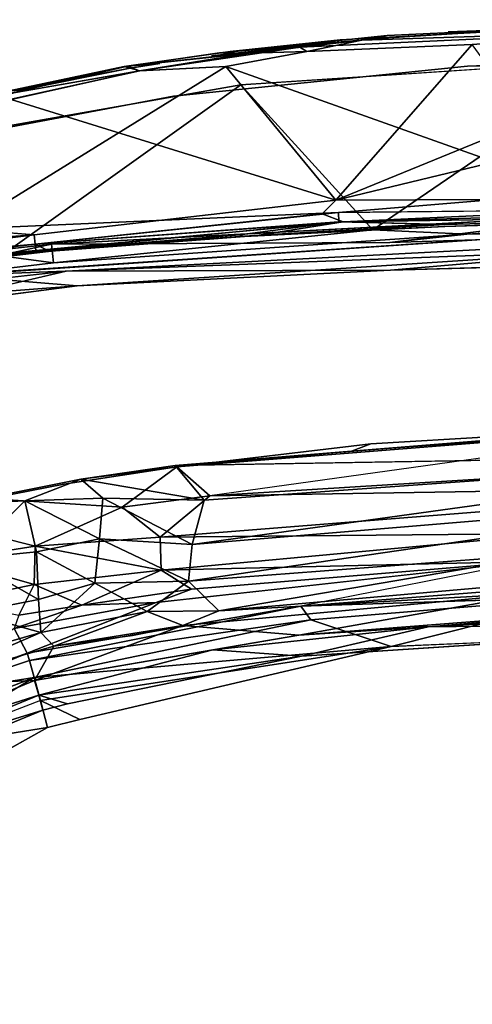
# Model space of a CAD drawing. Units: inches. Extents: x -2 to 384, y -6 to 213.
# Drawn here: x 206 to 207, y 65 to 67 of the extents above; entities that cross this region are included whole.
import ezdxf

# ---------------------------------------------------------------- set-up
doc = ezdxf.new("R2010")
doc.units = ezdxf.units.IN
doc.header["$MEASUREMENT"] = 0
doc.layers.add('SEAT-FRAME', color=5, linetype='Continuous')
doc.layers.add('SEAT-SEAT', color=5, linetype='Continuous')

# ---------------------------------------------------------------- blocks, each defined once
blk = doc.blocks.new('LMGS20_M_0T')
at = {"layer": 'SEAT-FRAME'}
for points, invisible_edges in [([(-7.1167, -0.9569, 8.7325), (-7.076, -3.5553, 8.7325), (-7.5471, -1.5905, 8.7325)], 1), ([(-7.076, -3.5553, 8.7325), (-7.1167, -0.9569, 8.7325), (-7.0821, -2.105, 8.738)], 1), ([(-7.076, -3.5553, 8.7325), (-7.5398, -2.4184, 8.7325), (-7.5471, -1.5905, 8.7325)], 2), ([(-7.4502, -3.1869, 8.8901), (-6.9845, -2.8733, 8.8857), (-7.4862, -1.5864, 8.89)], 3), ([(-7.4502, -3.1869, 8.8901), (-7.4862, -1.5864, 8.89), (-7.4685, -2.7556, 8.8112)], 2), ([(-7.0971, -2.875, 8.9687), (-7.0409, -3.5473, 8.9633), (-7.0821, -2.105, 8.9632)], 2), ([(-7.0821, -2.105, 8.738), (-7.0554, -2.1046, 8.7556), (-7.0151, -3.5344, 8.7549)], 2), ([(-7.0821, -2.105, 8.9632), (-7.0409, -3.5473, 8.9633), (-7.0554, -2.1046, 8.9457)], 1), ([(-7.0375, -3.5928, 8.7381), (-7.0821, -2.105, 8.738), (-7.0151, -3.5344, 8.7549)], 1), ([(-7.0821, -2.105, 8.738), (-7.0375, -3.5928, 8.7381), (-7.076, -3.5553, 8.7325)], 1), ([(-7.0151, -3.5344, 8.7549), (-7.0554, -2.1046, 8.7556), (-7.0379, -2.1044, 8.7822)], 1), ([(-7.0379, -2.1044, 8.919), (-7.015, -3.5463, 8.9471), (-7.0075, -3.2506, 8.919)], 12), ([(-7.0075, -3.2506, 8.919), (-7.0213, -2.6685, 8.89), (-7.0379, -2.1044, 8.919)], 12), ([(-7.0075, -3.2506, 8.7822), (-7.0151, -3.5344, 8.7549), (-7.0379, -2.1044, 8.7822)], 12), ([(-7.0379, -2.1044, 8.7822), (-7.0255, -2.4898, 8.8112), (-7.0075, -3.2506, 8.7822)], 12), ([(-6.9977, -2.1153, 8.796), (-7.0361, -2.7643, 7.7118), (-6.957, -3.4042, 8.7775)], 1), ([(-6.8801, -3.4024, 8.7991), (-6.9578, -2.7553, 7.7118), (-6.9156, -2.1024, 8.7961)], 1), ([(-6.993, -3.4516, 8.8112), (-7.4685, -2.7556, 8.8112), (-7.0299, -2.2623, 8.8112)], 12), ([(-6.993, -3.4516, 8.8112), (-7.0299, -2.2623, 8.8112), (-6.9809, -3.189, 8.8046)], 1), ([(-7.5802, -2.4063, 8.7659), (-7.536, -3.4113, 8.7774), (-7.5611, -2.8561, 8.8112)], 15), ([(-7.5802, -2.4063, 8.7659), (-7.5621, -2.8421, 8.7525), (-7.536, -3.4113, 8.7774)], 12), ([(-7.5542, -3.011, 8.89), (-7.5461, -3.2413, 8.927), (-7.58, -2.4173, 8.9353)], 14), ([(-7.5461, -3.2413, 8.927), (-7.5621, -2.8421, 8.9487), (-7.58, -2.4173, 8.9353)], 12), ([(-7.5489, -2.6878, 8.7351), (-7.5398, -2.4184, 8.7325), (-7.5108, -3.1741, 8.7325)], 2), ([(-7.5108, -3.1741, 8.7325), (-7.5398, -2.4184, 8.7325), (-7.076, -3.5553, 8.7325)], 1), ([(-7.0255, -2.4898, 8.8112), (-7.0019, -3.2504, 8.8506), (-6.978, -3.7688, 8.7941)], 12), ([(-7.0255, -2.4898, 8.8112), (-6.978, -3.7688, 8.7941), (-7.0075, -3.2506, 8.7822)], 1), ([(-7.0075, -3.2506, 8.919), (-6.9737, -3.8097, 8.8886), (-7.0213, -2.6685, 8.89)], 2), ([(-7.0213, -2.6685, 8.89), (-6.9737, -3.8097, 8.8886), (-7.0019, -3.2504, 8.8506)], 1), ([(-7.5621, -2.8421, 8.9487), (-7.5031, -3.6557, 8.9569), (-7.5489, -2.6877, 8.9661)], 1), ([(-7.5489, -2.6878, 8.7351), (-7.5227, -3.4825, 8.7503), (-7.5621, -2.8421, 8.7525)], 2), ([(-7.5489, -2.6877, 8.9661), (-7.4915, -3.636, 8.9656), (-7.5108, -3.174, 8.9687)], 1), ([(-7.4915, -3.636, 8.9656), (-7.5489, -2.6877, 8.9661), (-7.5031, -3.6557, 8.9569)], 1), ([(-7.5108, -3.1741, 8.7325), (-7.4915, -3.636, 8.7356), (-7.5489, -2.6878, 8.7351)], 2), ([(-7.5227, -3.4825, 8.7503), (-7.5489, -2.6878, 8.7351), (-7.4915, -3.636, 8.7356)], 2), ([(-7.3982, -3.8204, 8.8111), (-7.4502, -3.1869, 8.8901), (-7.4685, -2.7556, 8.8112)], 1), ([(-6.9578, -2.7553, 7.7118), (-6.8771, -4.3081, 7.7119), (-7.0361, -2.7643, 7.7118)], 14), ([(-6.9522, -4.349, 7.7118), (-7.0361, -2.7643, 7.7118), (-6.8771, -4.3081, 7.7119)], 14), ([(-6.9578, -2.7553, 7.7118), (-6.8801, -3.4024, 8.7991), (-6.8771, -4.3081, 7.7119)], 1), ([(-7.5621, -2.8421, 8.9487), (-7.5237, -3.5429, 8.9371), (-7.5031, -3.6557, 8.9569)], 12), ([(-7.5227, -3.4825, 8.7503), (-7.536, -3.4113, 8.7774), (-7.5621, -2.8421, 8.7525)], 12), ([(-7.5621, -2.8421, 8.9487), (-7.5461, -3.2413, 8.927), (-7.5237, -3.5429, 8.9371)], 2), ([(-7.5298, -3.4082, 8.8112), (-7.5611, -2.8561, 8.8112), (-7.536, -3.4113, 8.7774)], 15), ([(-7.5298, -3.4082, 8.8112), (-7.5542, -3.011, 8.89), (-7.5611, -2.8561, 8.8112)], 12), ([(-7.4494, -3.8619, 8.9687), (-7.0971, -2.875, 8.9687), (-7.5108, -3.174, 8.9687)], 12), ([(-6.8217, -5.2878, 8.8899), (-6.9845, -2.8733, 8.8857), (-7.4502, -3.1869, 8.8901)], 14), ([(-7.0971, -2.875, 8.9687), (-7.4494, -3.8619, 8.9687), (-6.9946, -4.5961, 8.9687)], 12), ([(-7.0409, -3.5473, 8.9633), (-7.0971, -2.875, 8.9687), (-6.9946, -4.5961, 8.9687)], 2), ([(-7.5542, -3.011, 8.89), (-7.5298, -3.4082, 8.8112), (-7.5157, -3.5733, 8.8899)], 12), ([(-7.5237, -3.5429, 8.9371), (-7.5542, -3.011, 8.89), (-7.5157, -3.5733, 8.8899)], 15), ([(-7.5237, -3.5429, 8.9371), (-7.5461, -3.2413, 8.927), (-7.5542, -3.011, 8.89)], 13), ([(-7.4915, -3.636, 8.9656), (-7.4494, -3.8619, 8.9687), (-7.5108, -3.174, 8.9687)], 2), ([(-7.4494, -3.8619, 8.7325), (-7.5108, -3.1741, 8.7325), (-7.076, -3.5553, 8.7325)], 1), ([(-7.5108, -3.1741, 8.7325), (-7.4494, -3.8619, 8.7325), (-7.4915, -3.636, 8.7356)], 1), ([(-7.3666, -4.0087, 8.8894), (-7.4502, -3.1869, 8.8901), (-7.3982, -3.8204, 8.8111)], 14), ([(-6.8217, -5.2878, 8.8899), (-7.4502, -3.1869, 8.8901), (-7.3666, -4.0087, 8.8894)], 13), ([(-6.9809, -3.189, 8.8046), (-6.957, -3.4042, 8.7775), (-6.8999, -4.343, 8.7968)], 2), ([(-6.9784, -3.8226, 8.919), (-7.0075, -3.2506, 8.919), (-7.015, -3.5463, 8.9471)], 1), ([(-6.9784, -3.8226, 8.919), (-6.9737, -3.8097, 8.8886), (-7.0075, -3.2506, 8.919)], 12), ([(-7.4788, -3.9024, 8.8112), (-7.5298, -3.4082, 8.8112), (-7.536, -3.4113, 8.7774)], 15), ([(-7.4876, -3.8803, 8.7651), (-7.4788, -3.9024, 8.8112), (-7.536, -3.4113, 8.7774)], 3), ([(-7.5298, -3.4082, 8.8112), (-7.4788, -3.9024, 8.8112), (-7.5157, -3.5733, 8.8899)], 1), ([(-6.8999, -4.343, 8.7968), (-6.957, -3.4042, 8.7775), (-6.9522, -4.349, 7.7118)], 1), ([(-6.7764, -4.7362, 8.7914), (-6.8771, -4.3081, 7.7119), (-6.8801, -3.4024, 8.7991)], 12), ([(-6.836, -4.2773, 8.8339), (-6.7764, -4.7362, 8.7914), (-6.8801, -3.4024, 8.7991)], 2), ([(-6.993, -3.4516, 8.8112), (-6.92, -4.4892, 8.8112), (-7.3982, -3.8204, 8.8111)], 1), ([(-6.92, -4.4892, 8.8112), (-6.993, -3.4516, 8.8112), (-6.8999, -4.343, 8.7968)], 1), ([(-7.5157, -3.5733, 8.8899), (-7.4912, -3.8502, 8.936), (-7.5237, -3.5429, 8.9371)], 13), ([(-7.5031, -3.6557, 8.9569), (-7.5237, -3.5429, 8.9371), (-7.4912, -3.8502, 8.936)], 12), ([(-6.9946, -4.5961, 8.9687), (-6.979, -4.397, 8.9632), (-7.0409, -3.5473, 8.9633)], 2), ([(-6.9524, -4.3945, 8.9457), (-7.0409, -3.5473, 8.9633), (-6.979, -4.397, 8.9632)], 2), ([(-7.4581, -4.0461, 8.8898), (-7.4912, -3.8502, 8.936), (-7.5157, -3.5733, 8.8899)], 15), ([(-7.4788, -3.9024, 8.8112), (-7.4447, -4.1294, 8.8506), (-7.5157, -3.5733, 8.8899)], 3), ([(-7.4581, -4.0461, 8.8898), (-7.5157, -3.5733, 8.8899), (-7.4447, -4.1294, 8.8506)], 3), ([(-7.076, -3.5553, 8.7325), (-7.357, -4.4615, 8.7354), (-7.4494, -3.8619, 8.7325)], 2), ([(-6.9307, -5.0556, 8.7325), (-7.357, -4.4615, 8.7354), (-7.076, -3.5553, 8.7325)], 12), ([(-7.076, -3.5553, 8.7325), (-6.979, -4.397, 8.738), (-6.9307, -5.0556, 8.7325)], 12), ([(-7.0375, -3.5928, 8.7381), (-6.979, -4.397, 8.738), (-7.076, -3.5553, 8.7325)], 1), ([(-6.979, -4.397, 8.738), (-7.0375, -3.5928, 8.7381), (-6.9524, -4.3945, 8.7556)], 1), ([(-7.5031, -3.6557, 8.9569), (-7.4368, -4.1027, 8.9632), (-7.4915, -3.636, 8.9656)], 2), ([(-7.4489, -4.1463, 8.9325), (-7.5031, -3.6557, 8.9569), (-7.4912, -3.8502, 8.936)], 2), ([(-7.4494, -3.8619, 8.9687), (-7.4915, -3.636, 8.9656), (-7.4368, -4.1027, 8.9632)], 2), ([(-7.4368, -4.1028, 8.738), (-7.4915, -3.636, 8.7356), (-7.4494, -3.8619, 8.7325)], 1), ([(-7.4915, -3.636, 8.7356), (-7.4368, -4.1028, 8.738), (-7.4865, -3.7965, 8.745)], 1), ([(-7.3982, -3.8204, 8.8111), (-7.2836, -4.469, 8.8112), (-7.3666, -4.0087, 8.8894)], 14), ([(-7.4912, -3.8502, 8.936), (-7.4581, -4.0461, 8.8898), (-7.4489, -4.1463, 8.9325)], 1), ([(-7.4018, -4.3541, 8.8113), (-7.4788, -3.9024, 8.8112), (-7.4876, -3.8803, 8.7651)], 15), ([(-7.4502, -4.1368, 8.7674), (-7.4018, -4.3541, 8.8113), (-7.4876, -3.8803, 8.7651)], 3), ([(-7.4494, -3.8619, 8.9687), (-7.3581, -4.4617, 8.9656), (-6.9946, -4.5961, 8.9687)], 1), ([(-7.4368, -4.1027, 8.9632), (-7.3581, -4.4617, 8.9656), (-7.4494, -3.8619, 8.9687)], 2), ([(-7.4494, -3.8619, 8.7325), (-7.357, -4.4615, 8.7354), (-7.4368, -4.1028, 8.738)], 1), ([(-7.4788, -3.9024, 8.8112), (-7.4018, -4.3541, 8.8113), (-7.4447, -4.1294, 8.8506)], 13), ([(-7.2836, -4.469, 8.8112), (-7.2803, -4.4617, 8.89), (-7.3666, -4.0087, 8.8894)], 13), ([(-7.3666, -4.0087, 8.8894), (-7.2803, -4.4617, 8.89), (-6.8217, -5.2878, 8.8899)], 14), ([(-7.4489, -4.1463, 8.9325), (-7.4581, -4.0461, 8.8898), (-7.3834, -4.4355, 8.8897)], 14), ([(-7.3834, -4.4355, 8.8897), (-7.4581, -4.0461, 8.8898), (-7.4447, -4.1294, 8.8506)], 1), ([(-7.4502, -4.1368, 8.7674), (-7.3815, -4.4673, 8.7664), (-7.4018, -4.3541, 8.8113)], 12), ([(-7.3834, -4.4355, 8.8897), (-7.3815, -4.4673, 8.9346), (-7.4489, -4.1463, 8.9325)], 12), ([(-6.8047, -4.9639, 7.7119), (-6.9522, -4.349, 7.7118), (-6.8771, -4.3081, 7.7119)], 3), ([(-6.9522, -4.349, 7.7118), (-6.8047, -4.9639, 7.7119), (-6.8839, -4.9635, 7.7117)], 3), ([(-6.9522, -4.349, 7.7118), (-6.8839, -4.9635, 7.7117), (-6.8364, -4.8844, 8.7958)], 2), ([(-6.9031, -4.6471, 8.89), (-6.8543, -5.0097, 8.8817), (-6.9333, -4.3496, 8.82)], 1), ([(-7.4018, -4.3541, 8.8113), (-7.347, -4.5752, 8.8107), (-7.3306, -4.6269, 8.8874)], 1), ([(-7.4018, -4.3541, 8.8113), (-7.3815, -4.4673, 8.7664), (-7.347, -4.5752, 8.8107)], 12), ([(-7.3306, -4.6269, 8.8874), (-7.3834, -4.4355, 8.8897), (-7.4018, -4.3541, 8.8113)], 1), ([(-6.9349, -4.3929, 8.7822), (-6.8939, -4.7253, 8.8112), (-6.8678, -4.9581, 8.7822)], 12), ([(-6.8678, -4.9581, 8.7822), (-6.8852, -4.9607, 8.7556), (-6.9349, -4.3929, 8.7822)], 12), ([(-7.3306, -4.6269, 8.8874), (-7.3815, -4.4673, 8.9346), (-7.3834, -4.4355, 8.8897)], 12)]:
    blk.add_3dface(points, dxfattribs=dict(at, invisible_edges=invisible_edges))
for points in [[(-7.0379, -2.1044, 8.919), (-7.0554, -2.1046, 8.9457), (-7.015, -3.5463, 8.9471)], [(-7.0554, -2.1046, 8.9457), (-7.0409, -3.5473, 8.9633), (-7.015, -3.5463, 8.9471)], [(-6.9809, -3.189, 8.8046), (-7.0299, -2.2623, 8.8112), (-6.9977, -2.1153, 8.796)], [(-6.9977, -2.1153, 8.796), (-6.957, -3.4042, 8.7775), (-6.9809, -3.189, 8.8046)], [(-6.8801, -3.4024, 8.7991), (-6.9156, -2.1024, 8.7961), (-6.9379, -2.7328, 8.8525)], [(-7.0213, -2.6685, 8.89), (-7.0019, -3.2504, 8.8506), (-7.0255, -2.4898, 8.8112)], [(-6.9845, -2.8733, 8.8857), (-6.8651, -4.627, 8.8809), (-6.9379, -2.7328, 8.8525)], [(-6.9379, -2.7328, 8.8525), (-6.836, -4.2773, 8.8339), (-6.8801, -3.4024, 8.7991)], [(-6.836, -4.2773, 8.8339), (-6.9379, -2.7328, 8.8525), (-6.8651, -4.627, 8.8809)], [(-7.3982, -3.8204, 8.8111), (-7.4685, -2.7556, 8.8112), (-6.993, -3.4516, 8.8112)], [(-6.957, -3.4042, 8.7775), (-7.0361, -2.7643, 7.7118), (-6.9522, -4.349, 7.7118)], [(-6.9845, -2.8733, 8.8857), (-6.8217, -5.2878, 8.8899), (-6.8651, -4.627, 8.8809)], [(-6.993, -3.4516, 8.8112), (-6.9809, -3.189, 8.8046), (-6.8999, -4.343, 8.7968)], [(-7.0151, -3.5344, 8.7549), (-7.0075, -3.2506, 8.7822), (-6.978, -3.7688, 8.7941)], [(-7.0019, -3.2504, 8.8506), (-6.9737, -3.8097, 8.8886), (-6.978, -3.7688, 8.7941)], [(-7.4876, -3.8803, 8.7651), (-7.536, -3.4113, 8.7774), (-7.5227, -3.4825, 8.7503)], [(-7.4865, -3.7965, 8.745), (-7.4876, -3.8803, 8.7651), (-7.5227, -3.4825, 8.7503)], [(-7.4865, -3.7965, 8.745), (-7.5227, -3.4825, 8.7503), (-7.4915, -3.636, 8.7356)], [(-6.9524, -4.3945, 8.9457), (-7.015, -3.5463, 8.9471), (-7.0409, -3.5473, 8.9633)], [(-7.0375, -3.5928, 8.7381), (-7.0151, -3.5344, 8.7549), (-6.9524, -4.3945, 8.7556)], [(-6.9524, -4.3945, 8.7556), (-7.0151, -3.5344, 8.7549), (-6.9349, -4.3929, 8.7822)], [(-6.9349, -4.3929, 8.7822), (-7.0151, -3.5344, 8.7549), (-6.978, -3.7688, 8.7941)], [(-6.9356, -4.3615, 8.9138), (-7.015, -3.5463, 8.9471), (-6.9524, -4.3945, 8.9457)], [(-6.9784, -3.8226, 8.919), (-7.015, -3.5463, 8.9471), (-6.9356, -4.3615, 8.9138)], [(-7.4368, -4.1027, 8.9632), (-7.5031, -3.6557, 8.9569), (-7.4489, -4.1463, 8.9325)], [(-6.9333, -4.3496, 8.82), (-6.978, -3.7688, 8.7941), (-6.9737, -3.8097, 8.8886)], [(-6.978, -3.7688, 8.7941), (-6.9333, -4.3496, 8.82), (-6.9349, -4.3929, 8.7822)], [(-7.4876, -3.8803, 8.7651), (-7.4865, -3.7965, 8.745), (-7.4502, -4.1368, 8.7674)], [(-7.4502, -4.1368, 8.7674), (-7.4865, -3.7965, 8.745), (-7.4368, -4.1028, 8.738)], [(-7.2836, -4.469, 8.8112), (-7.3982, -3.8204, 8.8111), (-6.92, -4.4892, 8.8112)], [(-6.9737, -3.8097, 8.8886), (-6.9784, -3.8226, 8.919), (-6.9356, -4.3615, 8.9138)], [(-6.9356, -4.3615, 8.9138), (-6.9333, -4.3496, 8.82), (-6.9737, -3.8097, 8.8886)], [(-7.3736, -4.4654, 8.7464), (-7.4502, -4.1368, 8.7674), (-7.4368, -4.1028, 8.738)], [(-7.4368, -4.1027, 8.9632), (-7.4489, -4.1463, 8.9325), (-7.3736, -4.4654, 8.9548)], [(-7.4018, -4.3541, 8.8113), (-7.3834, -4.4355, 8.8897), (-7.4447, -4.1294, 8.8506)], [(-7.3736, -4.4654, 8.9548), (-7.3581, -4.4617, 8.9656), (-7.4368, -4.1027, 8.9632)], [(-7.3736, -4.4654, 8.7464), (-7.4368, -4.1028, 8.738), (-7.357, -4.4615, 8.7354)], [(-7.4502, -4.1368, 8.7674), (-7.3736, -4.4654, 8.7464), (-7.3815, -4.4673, 8.7664)], [(-7.3815, -4.4673, 8.9346), (-7.3736, -4.4654, 8.9548), (-7.4489, -4.1463, 8.9325)], [(-6.836, -4.2773, 8.8339), (-6.8651, -4.627, 8.8809), (-6.7927, -4.8386, 8.8529)], [(-6.836, -4.2773, 8.8339), (-6.7927, -4.8386, 8.8529), (-6.7764, -4.7362, 8.7914)], [(-6.8771, -4.3081, 7.7119), (-6.7764, -4.7362, 8.7914), (-6.8047, -4.9639, 7.7119)], [(-6.8364, -4.8844, 8.7958), (-6.8999, -4.343, 8.7968), (-6.9522, -4.349, 7.7118)], [(-6.9333, -4.3496, 8.82), (-6.9356, -4.3615, 8.9138), (-6.9031, -4.6471, 8.89)], [(-6.8939, -4.7253, 8.8112), (-6.9349, -4.3929, 8.7822), (-6.9333, -4.3496, 8.82)], [(-6.8939, -4.7253, 8.8112), (-6.9333, -4.3496, 8.82), (-6.8543, -5.0097, 8.8817)], [(-6.8999, -4.343, 8.7968), (-6.8364, -4.8844, 8.7958), (-6.92, -4.4892, 8.8112)], [(-6.9524, -4.3945, 8.9457), (-6.8852, -4.9607, 8.9457), (-6.9356, -4.3615, 8.9138)], [(-6.8678, -4.9581, 8.919), (-6.9031, -4.6471, 8.89), (-6.9356, -4.3615, 8.9138)], [(-6.9356, -4.3615, 8.9138), (-6.8852, -4.9607, 8.9457), (-6.8678, -4.9581, 8.919)], [(-6.8875, -5.1305, 8.9633), (-6.979, -4.397, 8.9632), (-6.9946, -4.5961, 8.9687)], [(-6.9524, -4.3945, 8.7556), (-6.8875, -5.1305, 8.7379), (-6.979, -4.397, 8.738)], [(-6.979, -4.397, 8.9632), (-6.8875, -5.1305, 8.9633), (-6.9524, -4.3945, 8.9457)], [(-6.979, -4.397, 8.738), (-6.8875, -5.1305, 8.7379), (-6.9307, -5.0556, 8.7325)], [(-6.8852, -4.9607, 8.7556), (-6.9524, -4.3945, 8.7556), (-6.9349, -4.3929, 8.7822)], [(-6.8875, -5.1305, 8.9633), (-6.8852, -4.9607, 8.9457), (-6.9524, -4.3945, 8.9457)], [(-6.9524, -4.3945, 8.7556), (-6.8852, -4.9607, 8.7556), (-6.8875, -5.1305, 8.7379)]]:
    blk.add_3dface(points, dxfattribs=at)
at = {"layer": 'SEAT-SEAT'}
for points in [[(-6.2485, -3.9069, 26.1681), (-6.2485, -3.9069, 26.1681), (-6.3813, -1.7712, 26.1667), (-6.4562, -2.4212, 26.1645)], [(-6.2757, -2.251, 26.1877), (-6.2757, -2.251, 26.1877), (-6.3813, -1.7712, 26.1667), (-6.2485, -3.9069, 26.1681)], [(-5.89, -1.9931, 27.6838), (-5.89, -1.9931, 27.6838), (-5.9666, -2.8497, 27.6096), (-5.8271, -3.4001, 27.6804)], [(-6.1132, -3.9564, 26.1111), (-6.1132, -3.9564, 26.1111), (-6.2369, -3.9228, 26.0891), (-6.3655, -2.1315, 26.0886)], [(-6.3655, -2.1315, 26.0886), (-6.3655, -2.1315, 26.0886), (-6.2472, -2.3453, 26.113), (-6.1132, -3.9564, 26.1111)], [(-6.3336, -4.0039, 26.0868), (-6.3336, -4.0039, 26.0868), (-6.3655, -2.1315, 26.0886), (-6.2369, -3.9228, 26.0891)], [(-5.8827, -3.2976, 27.5427), (-5.8827, -3.2976, 27.5427), (-5.944, -2.57, 27.4991), (-5.9481, -2.1531, 27.5423)], [(-5.8827, -3.2976, 27.5427), (-5.8827, -3.2976, 27.5427), (-5.9481, -2.1531, 27.5423), (-5.8956, -2.2066, 27.5729)], [(-5.8002, -3.6504, 27.574), (-5.8002, -3.6504, 27.574), (-5.8827, -3.2976, 27.5427), (-5.8956, -2.2066, 27.5729)], [(-6.2485, -3.9069, 26.1681), (-6.2485, -3.9069, 26.1681), (-6.1336, -4.0454, 26.1809), (-6.2757, -2.251, 26.1877)], [(-6.1336, -4.0454, 26.1809), (-6.1336, -4.0454, 26.1809), (-6.1432, -2.94, 26.2451), (-6.2757, -2.251, 26.1877)], [(-6.0885, -2.9365, 26.1886), (-6.0885, -2.9365, 26.1886), (-6.0102, -3.9662, 26.1695), (-6.2472, -2.3453, 26.113)], [(-6.1132, -3.9564, 26.1111), (-6.1132, -3.9564, 26.1111), (-6.2472, -2.3453, 26.113), (-6.0102, -3.9662, 26.1695)], [(-6.4592, -2.448, 26.0861), (-6.4592, -2.448, 26.0861), (-6.3734, -3.5111, 26.0866), (-6.4562, -2.4212, 26.1645)], [(-6.4562, -2.4212, 26.1645), (-6.4562, -2.4212, 26.1645), (-6.394, -3.4572, 26.0975), (-6.3297, -3.9993, 26.1658)], [(-6.4562, -2.4212, 26.1645), (-6.4562, -2.4212, 26.1645), (-6.3734, -3.5111, 26.0866), (-6.394, -3.4572, 26.0975)], [(-5.944, -2.57, 27.4991), (-5.944, -2.57, 27.4991), (-5.8589, -3.6586, 27.5006), (-5.9774, -2.9929, 26.4237)], [(-5.944, -2.57, 27.4991), (-5.944, -2.57, 27.4991), (-5.8827, -3.2976, 27.5427), (-5.8844, -3.3351, 27.5002)], [(-5.9401, -3.6531, 27.4996), (-5.9401, -3.6531, 27.4996), (-6.0192, -2.639, 27.5004), (-6.0655, -3.0205, 26.355)], [(-5.9401, -3.6531, 27.4996), (-5.9401, -3.6531, 27.4996), (-5.9666, -2.8497, 27.6096), (-6.0192, -2.639, 27.5004)], [(-5.9017, -3.6251, 27.6109), (-5.9017, -3.6251, 27.6109), (-5.8271, -3.4001, 27.6804), (-5.9666, -2.8497, 27.6096)], [(-5.9666, -2.8497, 27.6096), (-5.9666, -2.8497, 27.6096), (-5.9401, -3.6531, 27.4996), (-5.9017, -3.6251, 27.6109)], [(-6.0655, -3.0205, 26.355), (-6.0655, -3.0205, 26.355), (-6.1432, -2.94, 26.2451), (-6.0409, -4.0424, 26.237)], [(-6.1336, -4.0454, 26.1809), (-6.1336, -4.0454, 26.1809), (-6.0409, -4.0424, 26.237), (-6.1432, -2.94, 26.2451)], [(-5.9272, -3.8817, 26.2919), (-5.9272, -3.8817, 26.2919), (-6.0885, -2.9365, 26.1886), (-6.0109, -2.9316, 26.3004)], [(-5.9272, -3.8817, 26.2919), (-5.9272, -3.8817, 26.2919), (-6.0102, -3.9662, 26.1695), (-6.0885, -2.9365, 26.1886)], [(-5.9272, -3.8817, 26.2919), (-5.9272, -3.8817, 26.2919), (-6.0109, -2.9316, 26.3004), (-5.9774, -2.9929, 26.4237)], [(-5.9774, -2.9929, 26.4237), (-5.9774, -2.9929, 26.4237), (-5.8589, -3.6586, 27.5006), (-5.886, -3.9822, 26.3724)], [(-5.9272, -3.8817, 26.2919), (-5.9272, -3.8817, 26.2919), (-5.9774, -2.9929, 26.4237), (-5.886, -3.9822, 26.3724)], [(-6.0409, -4.0424, 26.237), (-6.0409, -4.0424, 26.237), (-5.9882, -3.9577, 26.3279), (-6.0655, -3.0205, 26.355)], [(-6.0655, -3.0205, 26.355), (-6.0655, -3.0205, 26.355), (-5.9882, -3.9577, 26.3279), (-5.9503, -4.0569, 26.4223)], [(-5.8589, -3.6586, 27.5006), (-5.8589, -3.6586, 27.5006), (-5.8844, -3.3351, 27.5002), (-5.8827, -3.2976, 27.5427)], [(-5.8002, -3.6504, 27.574), (-5.8002, -3.6504, 27.574), (-5.8178, -3.8985, 27.5409), (-5.8827, -3.2976, 27.5427)], [(-5.8178, -3.8985, 27.5409), (-5.8178, -3.8985, 27.5409), (-5.8589, -3.6586, 27.5006), (-5.8827, -3.2976, 27.5427)], [(-5.8271, -3.4001, 27.6804), (-5.8271, -3.4001, 27.6804), (-5.9017, -3.6251, 27.6109), (-5.7404, -4.3975, 27.6453)], [(-5.8271, -3.4001, 27.6804), (-5.8271, -3.4001, 27.6804), (-5.6761, -4.3801, 27.6816), (-5.6235, -4.27, 27.6892)], [(-5.8271, -3.4001, 27.6804), (-5.8271, -3.4001, 27.6804), (-5.7404, -4.3975, 27.6453), (-5.6761, -4.3801, 27.6816)], [(-6.3297, -3.9993, 26.1658), (-6.3297, -3.9993, 26.1658), (-6.394, -3.4572, 26.0975), (-6.3734, -3.5111, 26.0866)], [(-5.9401, -3.6531, 27.4996), (-5.9401, -3.6531, 27.4996), (-5.7881, -4.4106, 27.584), (-5.9017, -3.6251, 27.6109)], [(-5.9017, -3.6251, 27.6109), (-5.9017, -3.6251, 27.6109), (-5.7881, -4.4106, 27.584), (-5.7404, -4.3975, 27.6453)], [(-5.9401, -3.6531, 27.4996), (-5.9401, -3.6531, 27.4996), (-5.8088, -4.4166, 27.505), (-5.7881, -4.4106, 27.584)], [(-5.7323, -4.396, 27.5046), (-5.7323, -4.396, 27.5046), (-5.886, -3.9822, 26.3724), (-5.8589, -3.6586, 27.5006)], [(-5.7323, -4.396, 27.5046), (-5.7323, -4.396, 27.5046), (-5.8589, -3.6586, 27.5006), (-5.8178, -3.8985, 27.5409)], [(-5.691, -4.3847, 27.5666), (-5.691, -4.3847, 27.5666), (-5.8178, -3.8985, 27.5409), (-5.8002, -3.6504, 27.574)], [(-5.8002, -3.6504, 27.574), (-5.8002, -3.6504, 27.574), (-5.6672, -4.3041, 27.576), (-5.691, -4.3847, 27.5666)], [(-6.0102, -3.9662, 26.1695), (-6.0102, -3.9662, 26.1695), (-5.9272, -3.8817, 26.2919), (-5.9253, -4.0819, 26.2335)], [(-5.9272, -3.8817, 26.2919), (-5.9272, -3.8817, 26.2919), (-5.886, -3.9822, 26.3724), (-5.9253, -4.0819, 26.2335)], [(-6.3297, -3.9993, 26.1658), (-6.3297, -3.9993, 26.1658), (-6.2169, -4.1514, 26.1523), (-6.2485, -3.9069, 26.1681)], [(-6.2485, -3.9069, 26.1681), (-6.2485, -3.9069, 26.1681), (-6.2169, -4.1514, 26.1523), (-6.1336, -4.0454, 26.1809)], [(-5.8178, -3.8985, 27.5409), (-5.8178, -3.8985, 27.5409), (-5.691, -4.3847, 27.5666), (-5.7323, -4.396, 27.5046)], [(-6.2369, -3.9228, 26.0891), (-6.2369, -3.9228, 26.0891), (-6.2952, -4.2669, 26.0601), (-6.3336, -4.0039, 26.0868)], [(-6.2425, -4.2058, 26.0597), (-6.2425, -4.2058, 26.0597), (-6.2952, -4.2669, 26.0601), (-6.2369, -3.9228, 26.0891)], [(-6.2425, -4.2058, 26.0597), (-6.2425, -4.2058, 26.0597), (-6.2369, -3.9228, 26.0891), (-6.1132, -3.9564, 26.1111)], [(-6.1288, -4.2153, 26.0605), (-6.1288, -4.2153, 26.0605), (-6.2425, -4.2058, 26.0597), (-6.1132, -3.9564, 26.1111)], [(-6.1132, -3.9564, 26.1111), (-6.1132, -3.9564, 26.1111), (-6.0102, -3.9662, 26.1695), (-6.1288, -4.2153, 26.0605)], [(-5.943, -4.2647, 26.2725), (-5.943, -4.2647, 26.2725), (-5.9882, -3.9577, 26.3279), (-6.0409, -4.0424, 26.237)], [(-5.9882, -3.9577, 26.3279), (-5.9882, -3.9577, 26.3279), (-5.943, -4.2647, 26.2725), (-5.9503, -4.0569, 26.4223)], [(-6.1288, -4.2153, 26.0605), (-6.1288, -4.2153, 26.0605), (-6.0102, -3.9662, 26.1695), (-6.0045, -4.2277, 26.1034)], [(-6.0102, -3.9662, 26.1695), (-6.0102, -3.9662, 26.1695), (-5.9253, -4.0819, 26.2335), (-6.0045, -4.2277, 26.1034)], [(-5.886, -3.9822, 26.3724), (-5.886, -3.9822, 26.3724), (-5.8286, -4.3429, 26.2893), (-5.9253, -4.0819, 26.2335)], [(-5.8587, -4.1225, 26.4016), (-5.8587, -4.1225, 26.4016), (-5.8286, -4.3429, 26.2893), (-5.886, -3.9822, 26.3724)], [(-6.2169, -4.1514, 26.1523), (-6.2169, -4.1514, 26.1523), (-6.1081, -4.3949, 26.0828), (-6.1336, -4.0454, 26.1809)], [(-6.1336, -4.0454, 26.1809), (-6.1336, -4.0454, 26.1809), (-6.1081, -4.3949, 26.0828), (-6.0409, -4.0424, 26.237)], [(-6.0008, -4.3972, 26.1242), (-6.0008, -4.3972, 26.1242), (-6.0409, -4.0424, 26.237), (-6.1081, -4.3949, 26.0828)], [(-5.943, -4.2647, 26.2725), (-5.943, -4.2647, 26.2725), (-6.0409, -4.0424, 26.237), (-6.0008, -4.3972, 26.1242)], [(-5.9503, -4.0569, 26.4223), (-5.9503, -4.0569, 26.4223), (-5.8775, -4.4535, 26.3096), (-5.8088, -4.4166, 27.505)], [(-5.9503, -4.0569, 26.4223), (-5.9503, -4.0569, 26.4223), (-5.943, -4.2647, 26.2725), (-5.8775, -4.4535, 26.3096)], [(-5.9253, -4.0819, 26.2335), (-5.9253, -4.0819, 26.2335), (-5.8663, -4.3783, 26.1572), (-6.0045, -4.2277, 26.1034)], [(-5.8286, -4.3429, 26.2893), (-5.8286, -4.3429, 26.2893), (-5.8663, -4.3783, 26.1572), (-5.9253, -4.0819, 26.2335)], [(-6.2952, -4.2669, 26.0601), (-6.2952, -4.2669, 26.0601), (-6.2425, -4.2058, 26.0597), (-6.2352, -4.4232, 25.9936)], [(-6.2352, -4.4232, 25.9936), (-6.2352, -4.4232, 25.9936), (-6.2425, -4.2058, 26.0597), (-6.1288, -4.2153, 26.0605)], [(-6.0924, -4.3906, 25.9961), (-6.0924, -4.3906, 25.9961), (-6.2352, -4.4232, 25.9936), (-6.1288, -4.2153, 26.0605)], [(-6.0924, -4.3906, 25.9961), (-6.0924, -4.3906, 25.9961), (-6.1288, -4.2153, 26.0605), (-6.0045, -4.2277, 26.1034)], [(-6.0045, -4.2277, 26.1034), (-6.0045, -4.2277, 26.1034), (-5.9591, -4.385, 26.051), (-6.0924, -4.3906, 25.9961)], [(-5.9591, -4.385, 26.051), (-5.9591, -4.385, 26.051), (-6.0045, -4.2277, 26.1034), (-5.8663, -4.3783, 26.1572)], [(-6.2352, -4.4232, 25.9936), (-6.2352, -4.4232, 25.9936), (-6.2256, -4.6179, 25.8901), (-6.2952, -4.2669, 26.0601)], [(-5.943, -4.2647, 26.2725), (-5.943, -4.2647, 26.2725), (-6.0008, -4.3972, 26.1242), (-5.915, -4.44, 26.1879)], [(-5.8775, -4.4535, 26.3096), (-5.8775, -4.4535, 26.3096), (-5.943, -4.2647, 26.2725), (-5.915, -4.44, 26.1879)], [(-5.6235, -4.27, 27.6892), (-5.6235, -4.27, 27.6892), (-5.6761, -4.3801, 27.6816), (-5.6015, -4.3604, 27.6897)], [(-5.6498, -4.3736, 27.5763), (-5.6498, -4.3736, 27.5763), (-5.691, -4.3847, 27.5666), (-5.6672, -4.3041, 27.576)], [(-5.8663, -4.3783, 26.1572), (-5.8663, -4.3783, 26.1572), (-5.8286, -4.3429, 26.2893), (-5.7198, -4.7186, 26.0695)], [(-5.7198, -4.7186, 26.0695), (-5.7198, -4.7186, 26.0695), (-5.8286, -4.3429, 26.2893), (-5.7323, -4.396, 27.5046)], [(-5.691, -4.3847, 27.5666), (-5.691, -4.3847, 27.5666), (-5.6498, -4.3736, 27.5763), (-5.5088, -4.8279, 27.5707)], [(-5.6015, -4.3604, 27.6897), (-5.6015, -4.3604, 27.6897), (-5.6761, -4.3801, 27.6816), (-5.5427, -4.7275, 27.6838)], [(-5.6498, -4.3736, 27.5763), (-5.6498, -4.3736, 27.5763), (-5.4692, -4.8106, 27.5776), (-5.5088, -4.8279, 27.5707)], [(-5.5427, -4.7275, 27.6838), (-5.5427, -4.7275, 27.6838), (-5.1807, -5.1097, 27.6919), (-5.6015, -4.3604, 27.6897)], [(-6.2352, -4.4232, 25.9936), (-6.2352, -4.4232, 25.9936), (-6.0924, -4.3906, 25.9961), (-6.0724, -4.5853, 25.8656)], [(-6.0694, -4.6371, 25.9247), (-6.0694, -4.6371, 25.9247), (-6.1081, -4.3949, 26.0828), (-6.1912, -4.7239, 25.9013)], [(-6.0008, -4.3972, 26.1242), (-6.0008, -4.3972, 26.1242), (-6.1081, -4.3949, 26.0828), (-6.0694, -4.6371, 25.9247)], [(-5.9591, -4.385, 26.051), (-5.9591, -4.385, 26.051), (-6.0724, -4.5853, 25.8656), (-6.0924, -4.3906, 25.9961)], [(-6.0724, -4.5853, 25.8656), (-6.0724, -4.5853, 25.8656), (-5.9591, -4.385, 26.051), (-5.9219, -4.5762, 25.9126)], [(-6.0694, -4.6371, 25.9247), (-6.0694, -4.6371, 25.9247), (-5.9523, -4.6301, 25.9613), (-6.0008, -4.3972, 26.1242)], [(-5.915, -4.44, 26.1879), (-5.915, -4.44, 26.1879), (-6.0008, -4.3972, 26.1242), (-5.9523, -4.6301, 25.9613)], [(-5.9591, -4.385, 26.051), (-5.9591, -4.385, 26.051), (-5.8663, -4.3783, 26.1572), (-5.9219, -4.5762, 25.9126)], [(-5.8663, -4.3783, 26.1572), (-5.8663, -4.3783, 26.1572), (-5.7986, -4.6154, 26.0033), (-5.9219, -4.5762, 25.9126)], [(-5.7198, -4.7186, 26.0695), (-5.7198, -4.7186, 26.0695), (-5.7986, -4.6154, 26.0033), (-5.8663, -4.3783, 26.1572)], [(-5.7881, -4.4106, 27.584), (-5.7881, -4.4106, 27.584), (-5.6942, -4.6905, 27.5801), (-5.7404, -4.3975, 27.6453)], [(-5.5427, -4.7275, 27.6838), (-5.5427, -4.7275, 27.6838), (-5.7404, -4.3975, 27.6453), (-5.5617, -4.8571, 27.6425)], [(-5.5617, -4.8571, 27.6425), (-5.5617, -4.8571, 27.6425), (-5.7404, -4.3975, 27.6453), (-5.6942, -4.6905, 27.5801)], [(-5.7323, -4.396, 27.5046), (-5.7323, -4.396, 27.5046), (-5.691, -4.3847, 27.5666), (-5.5439, -4.852, 27.5047)], [(-5.7198, -4.7186, 26.0695), (-5.7198, -4.7186, 26.0695), (-5.7323, -4.396, 27.5046), (-5.5439, -4.852, 27.5047)], [(-5.5088, -4.8279, 27.5707), (-5.5088, -4.8279, 27.5707), (-5.5439, -4.852, 27.5047), (-5.691, -4.3847, 27.5666)], [(-6.2352, -4.4232, 25.9936), (-6.2352, -4.4232, 25.9936), (-6.0724, -4.5853, 25.8656), (-6.2256, -4.6179, 25.8901)], [(-5.6994, -4.7198, 27.5082), (-5.6994, -4.7198, 27.5082), (-5.8088, -4.4166, 27.505), (-5.8775, -4.4535, 26.3096)], [(-5.7881, -4.4106, 27.584), (-5.7881, -4.4106, 27.584), (-5.8088, -4.4166, 27.505), (-5.6942, -4.6905, 27.5801)], [(-5.6994, -4.7198, 27.5082), (-5.6994, -4.7198, 27.5082), (-5.6942, -4.6905, 27.5801), (-5.8088, -4.4166, 27.505)]]:
    blk.add_3dface(points, dxfattribs=at)
for points, invisible_edges in [([(-5.89, -1.9931, 27.6838), (-5.89, -1.9931, 27.6838), (-5.6235, -4.27, 27.6892), (-4.8434, -3.0691, 27.5958)], 15), ([(-5.89, -1.9931, 27.6838), (-5.89, -1.9931, 27.6838), (-5.8271, -3.4001, 27.6804), (-5.6235, -4.27, 27.6892)], 8), ([(-6.3655, -2.1315, 26.0886), (-6.3655, -2.1315, 26.0886), (-6.3336, -4.0039, 26.0868), (-6.4592, -2.448, 26.0861)], 9), ([(-4.8826, -3.0931, 27.4812), (-4.8826, -3.0931, 27.4812), (-5.8002, -3.6504, 27.574), (-5.8956, -2.2066, 27.5729)], 11), ([(-3.6804, -2.358, 27.5129), (-3.6804, -2.358, 27.5129), (-4.8434, -3.0691, 27.5958), (-4.2484, -3.2057, 27.5565)], 15), ([(-4.2773, -3.2279, 27.4406), (-4.2773, -3.2279, 27.4406), (-4.8826, -3.0931, 27.4812), (-3.7117, -2.378, 27.3965)], 15), ([(-6.2485, -3.9069, 26.1681), (-6.2485, -3.9069, 26.1681), (-6.4562, -2.4212, 26.1645), (-6.3297, -3.9993, 26.1658)], 2), ([(-6.0655, -3.0205, 26.355), (-6.0655, -3.0205, 26.355), (-5.9503, -4.0569, 26.4223), (-5.9401, -3.6531, 27.4996)], 13), ([(-5.6235, -4.27, 27.6892), (-5.6235, -4.27, 27.6892), (-4.2484, -3.2057, 27.5565), (-4.8434, -3.0691, 27.5958)], 15), ([(-5.8002, -3.6504, 27.574), (-5.8002, -3.6504, 27.574), (-4.8826, -3.0931, 27.4812), (-5.6672, -4.3041, 27.576)], 7), ([(-4.2773, -3.2279, 27.4406), (-4.2773, -3.2279, 27.4406), (-5.6672, -4.3041, 27.576), (-4.8826, -3.0931, 27.4812)], 15), ([(-5.6235, -4.27, 27.6892), (-5.6235, -4.27, 27.6892), (-5.6015, -4.3604, 27.6897), (-4.2484, -3.2057, 27.5565)], 13), ([(-4.3886, -4.3981, 27.6032), (-4.3886, -4.3981, 27.6032), (-4.2484, -3.2057, 27.5565), (-5.6015, -4.3604, 27.6897)], 15), ([(-5.6498, -4.3736, 27.5763), (-5.6498, -4.3736, 27.5763), (-5.6672, -4.3041, 27.576), (-4.2773, -3.2279, 27.4406)], 13), ([(-4.4207, -4.3867, 27.4868), (-4.4207, -4.3867, 27.4868), (-5.6498, -4.3736, 27.5763), (-4.2773, -3.2279, 27.4406)], 15), ([(-6.3734, -3.5111, 26.0866), (-6.3734, -3.5111, 26.0866), (-6.3336, -4.0039, 26.0868), (-6.3297, -3.9993, 26.1658)], 4), ([(-5.9503, -4.0569, 26.4223), (-5.9503, -4.0569, 26.4223), (-5.8088, -4.4166, 27.505), (-5.9401, -3.6531, 27.4996)], 9), ([(-5.886, -3.9822, 26.3724), (-5.886, -3.9822, 26.3724), (-5.7323, -4.396, 27.5046), (-5.8587, -4.1225, 26.4016)], 4), ([(-6.2952, -4.2669, 26.0601), (-6.2952, -4.2669, 26.0601), (-6.3297, -3.9993, 26.1658), (-6.3336, -4.0039, 26.0868)], 4), ([(-6.3297, -3.9993, 26.1658), (-6.3297, -3.9993, 26.1658), (-6.2811, -4.3146, 26.124), (-6.2169, -4.1514, 26.1523)], 4), ([(-6.2811, -4.3146, 26.124), (-6.2811, -4.3146, 26.124), (-6.3297, -3.9993, 26.1658), (-6.2952, -4.2669, 26.0601)], 9), ([(-5.7323, -4.396, 27.5046), (-5.7323, -4.396, 27.5046), (-5.8286, -4.3429, 26.2893), (-5.8587, -4.1225, 26.4016)], 9), ([(-6.2169, -4.1514, 26.1523), (-6.2169, -4.1514, 26.1523), (-6.2811, -4.3146, 26.124), (-6.241, -4.5231, 26.0436)], 2), ([(-6.241, -4.5231, 26.0436), (-6.241, -4.5231, 26.0436), (-6.1081, -4.3949, 26.0828), (-6.2169, -4.1514, 26.1523)], 2), ([(-6.2811, -4.3146, 26.124), (-6.2811, -4.3146, 26.124), (-6.2952, -4.2669, 26.0601), (-6.241, -4.5231, 26.0436)], 6), ([(-6.2256, -4.6179, 25.8901), (-6.2256, -4.6179, 25.8901), (-6.241, -4.5231, 26.0436), (-6.2952, -4.2669, 26.0601)], 6), ([(-5.4692, -4.8106, 27.5776), (-5.4692, -4.8106, 27.5776), (-5.6498, -4.3736, 27.5763), (-4.4207, -4.3867, 27.4868)], 13), ([(-5.6015, -4.3604, 27.6897), (-5.6015, -4.3604, 27.6897), (-5.1807, -5.1097, 27.6919), (-4.3886, -4.3981, 27.6032)], 13), ([(-6.241, -4.5231, 26.0436), (-6.241, -4.5231, 26.0436), (-6.1912, -4.7239, 25.9013), (-6.1081, -4.3949, 26.0828)], 9), ([(-5.5427, -4.7275, 27.6838), (-5.5427, -4.7275, 27.6838), (-5.6761, -4.3801, 27.6816), (-5.7404, -4.3975, 27.6453)], 2), ([(-5.4692, -4.8106, 27.5776), (-5.4692, -4.8106, 27.5776), (-4.4207, -4.3867, 27.4868), (-5.1832, -5.1832, 27.578)], 7), ([(-5.1832, -5.1832, 27.578), (-5.1832, -5.1832, 27.578), (-4.4207, -4.3867, 27.4868), (-4.8106, -5.4692, 27.5776)], 7), ([(-5.1807, -5.1097, 27.6919), (-5.1807, -5.1097, 27.6919), (-4.6458, -5.4986, 27.691), (-4.3886, -4.3981, 27.6032)], 13)]:
    blk.add_3dface(points, dxfattribs=dict(at, invisible_edges=invisible_edges))

msp = doc.modelspace()

# ---------------------------------------------------------------- block references
at = {"rotation": 270}
msp.add_blockref('LMGS20_M_0T', (210.5199, 59.7967), dxfattribs=at)

doc.saveas('drawing.dxf')
